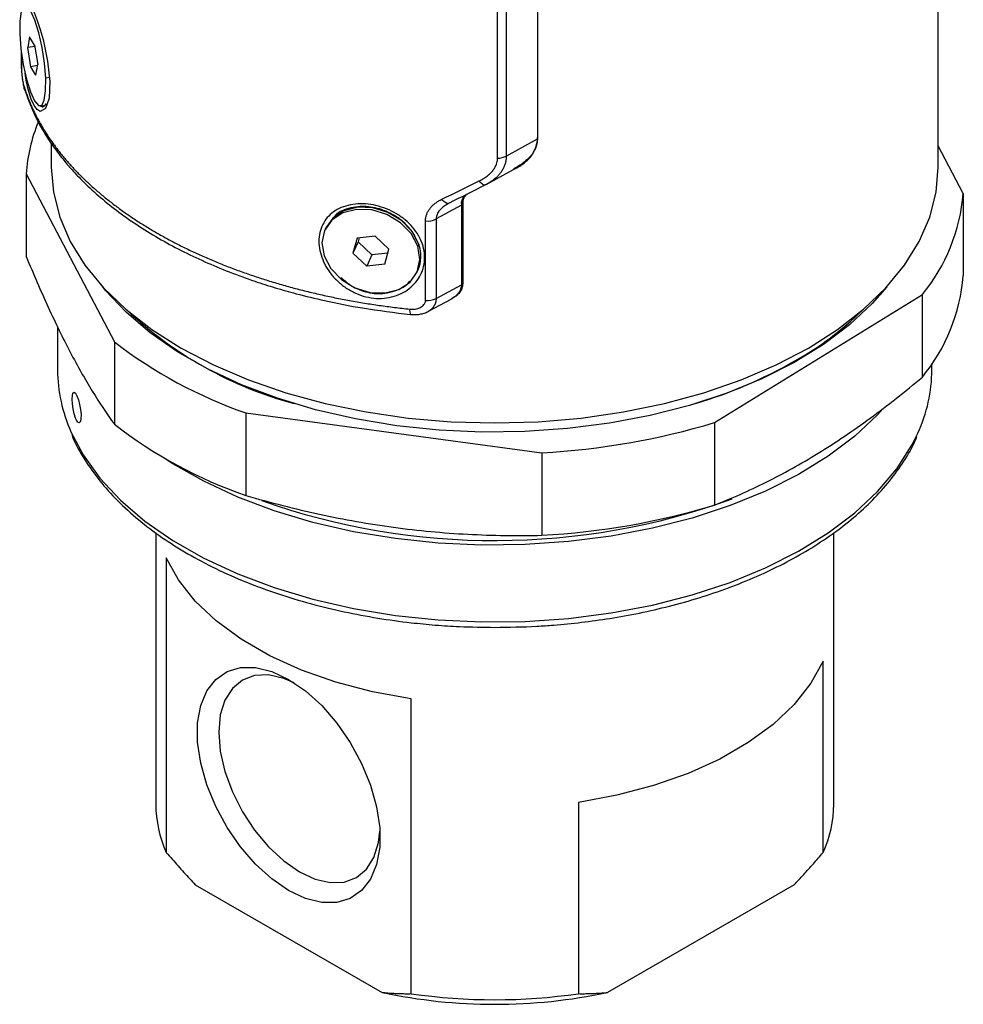
# Model space of a CAD drawing. Units: inches. Extents: x 2.19 to 7.63, y 2.19 to 10.
# Drawn here: x 6.89 to 7.62, y 4.03 to 4.79 of the extents above; entities that cross this region are included whole.
import ezdxf

# ---------------------------------------------------------------- set-up
doc = ezdxf.new("R2010")
doc.units = ezdxf.units.IN
doc.header["$MEASUREMENT"] = 0

msp = doc.modelspace()

# ---------------------------------------------------------------- linework, layer by layer
at = {"color": 7, "linetype": 'Continuous', "lineweight": 25}
for p, q in [((7.29172, 7.05297), (7.29172, 4.69864)), ((7.26068, 4.68373), (7.26068, 7.03763)), ((7.26746, 7.03922), (7.26746, 4.68533)), ((7.60296, 4.67676), (7.60296, 4.87359)), ((6.89715, 4.77805), (6.89569, 4.76973)), ((6.90104, 4.77142), (6.89715, 4.77805)), ((6.90117, 4.77058), (6.89569, 4.76973)), ((6.89811, 4.75478), (6.89569, 4.76973)), ((6.90104, 4.77142), (6.90346, 4.75647)), ((6.89072, 4.76625), (6.89072, 4.7552)), ((6.9033, 4.75558), (6.89811, 4.75478)), ((6.90199, 4.74815), (6.89811, 4.75478)), ((6.90199, 4.74815), (6.90346, 4.75647)), ((6.91251, 4.74631), (6.90966, 4.74587)), ((6.90559, 4.72419), (6.90844, 4.72463)), ((7.26746, 4.68533), (7.29172, 4.69864)), ((6.91398, 4.6951), (6.91398, 4.67676)), ((7.6224, 4.65633), (7.60296, 4.69338)), ((6.89453, 4.67149), (6.96304, 4.54098)), ((6.89453, 4.67149), (6.89453, 4.60736)), ((7.2519, 4.66324), (7.27315, 4.6749)), ((7.25035, 4.66279), (7.2535, 4.66433)), ((7.6224, 4.65633), (7.6224, 4.5922)), ((7.23263, 4.64722), (7.21295, 4.63643)), ((7.22059, 4.64733), (7.2219, 4.64851)), ((7.22307, 4.64874), (7.2213, 4.64765)), ((7.23263, 4.64723), (7.23263, 4.58553)), ((7.23263, 4.64722), (7.23263, 4.5853)), ((7.23355, 4.64959), (7.23355, 4.58606)), ((7.12736, 4.62965), (7.12659, 4.628)), ((7.20469, 4.57318), (7.20469, 4.63489)), ((7.21295, 4.63643), (7.21295, 4.57472)), ((7.16561, 4.62297), (7.1516, 4.62153)), ((7.15321, 4.6217), (7.15238, 4.61877)), ((7.16561, 4.62297), (7.1763, 4.61287)), ((7.1516, 4.62153), (7.1483, 4.60999)), ((7.15238, 4.61877), (7.1483, 4.60999)), ((7.16307, 4.60867), (7.15238, 4.61877)), ((7.19944, 4.61682), (7.19868, 4.61518)), ((7.159, 4.59989), (7.1483, 4.60999)), ((7.16307, 4.60867), (7.159, 4.59989)), ((7.17546, 4.60994), (7.16307, 4.60867)), ((7.173, 4.60133), (7.1763, 4.61287)), ((7.173, 4.60133), (7.159, 4.59989)), ((7.19801, 4.59485), (7.19878, 4.5965)), ((7.21295, 4.57472), (7.23263, 4.5853)), ((7.23263, 4.58553), (7.23355, 4.58606)), ((7.42906, 4.47817), (7.59059, 4.57767)), ((7.59059, 4.51354), (7.59059, 4.57767)), ((7.20703, 4.56471), (7.22466, 4.57419)), ((7.22508, 4.57451), (7.22599, 4.57504)), ((6.9189, 4.55276), (6.9189, 4.51924)), ((6.96304, 4.54098), (6.96304, 4.47685)), ((7.59803, 4.51924), (7.59803, 4.52381)), ((7.06513, 4.48575), (7.29516, 4.45474)), ((7.06513, 4.48575), (7.06513, 4.42162)), ((7.42906, 4.47817), (7.42906, 4.41404)), ((7.29516, 4.45474), (7.29516, 4.39061)), ((6.99518, 4.39263), (6.99518, 4.1817)), ((7.52175, 4.1817), (7.52175, 4.39247)), ((7.00333, 4.37321), (7.00333, 4.14417)), ((7.5136, 4.14417), (7.5136, 4.29285)), ((7.19346, 4.03441), (7.19346, 4.26346)), ((7.32348, 4.18309), (7.32348, 4.03441)), ((7.02588, 4.1191), (7.17091, 4.03537)), ((7.49106, 4.1191), (7.34603, 4.03537))]:
    msp.add_line(p, q, dxfattribs=at)
at = {"color": 8, "linetype": 'Continuous', "lineweight": 25}
for p, q in [((6.89082, 4.76547), (6.89082, 4.75438)), ((7.23294, 4.6489), (7.23263, 4.64855))]:
    msp.add_line(p, q, dxfattribs=at)
at = {"color": 8, "linetype": 'Continuous', "lineweight": 25, "flags": 128}
for points in [[(6.89172, 4.79986), (6.89242, 4.80442), (6.89482, 4.80634), (6.89649, 4.80477), (6.89847, 4.80151), (6.90069, 4.79677), (6.90302, 4.79076), (6.90535, 4.78373), (6.90759, 4.77582), (6.91117, 4.75919), (6.91285, 4.74334), (6.91229, 4.7304), (6.90957, 4.72221), (6.9054, 4.72003), (6.90307, 4.7215), (6.90073, 4.72469), (6.8985, 4.72945), (6.89653, 4.73552), (6.89653, 4.73552)], [(6.89072, 4.7552), (6.89073, 4.75502), (6.89082, 4.75438)], [(6.9293, 4.47109), (6.93881, 4.45311), (6.9518, 4.43507), (6.96784, 4.41786), (6.98677, 4.40166), (7.0084, 4.38662), (7.03252, 4.37291), (7.05888, 4.36065), (7.08723, 4.34997), (7.11727, 4.34096), (7.14872, 4.33373), (7.18126, 4.32835), (7.21457, 4.32486), (7.24832, 4.3233), (7.28216, 4.32369), (7.31577, 4.32603), (7.34881, 4.33028), (7.38095, 4.33641), (7.41188, 4.34436), (7.44128, 4.35405), (7.46886, 4.36538), (7.49436, 4.37824), (7.5175, 4.39249), (7.53808, 4.40801), (7.55587, 4.42464), (7.57071, 4.4422), (7.58245, 4.46053), (7.58715, 4.47001)]]:
    msp.add_lwpolyline(points, dxfattribs=at)
at = {"color": 7, "linetype": 'Continuous', "lineweight": 25, "flags": 128}
for points in [[(6.90966, 4.74587), (6.90873, 4.7575), (6.9069, 4.76968), (6.90435, 4.78121), (6.90133, 4.79097), (6.89814, 4.79801), (6.8951, 4.80162), (6.89249, 4.80147), (6.89057, 4.79756), (6.88954, 4.79027), (6.88948, 4.78033)], [(6.88948, 4.78033), (6.89042, 4.7687), (6.89225, 4.75652), (6.8948, 4.74499), (6.89781, 4.73522), (6.901, 4.72819), (6.90405, 4.72458), (6.90666, 4.72473), (6.90857, 4.72864), (6.90961, 4.73593), (6.90966, 4.74587)], [(6.89325, 4.73706), (6.89301, 4.73782), (6.89283, 4.73935)], [(6.90844, 4.72463), (6.90951, 4.72517), (6.91008, 4.72583)], [(6.91398, 4.67676), (6.91564, 4.65727), (6.9206, 4.63797), (6.92881, 4.61904), (6.9402, 4.60066), (6.95466, 4.58302), (6.97204, 4.56628), (6.99217, 4.5506), (7.01488, 4.53614), (7.03993, 4.52304), (7.06708, 4.51141), (7.09608, 4.50138), (7.12664, 4.49303), (7.15847, 4.48646), (7.19126, 4.48172), (7.2247, 4.47885), (7.25847, 4.4779), (7.29223, 4.47885), (7.32567, 4.48172), (7.35847, 4.48646), (7.3903, 4.49303), (7.42086, 4.50138), (7.44985, 4.51141), (7.47701, 4.52304), (7.50206, 4.53614)], [(7.50206, 4.53614), (7.52476, 4.5506), (7.5449, 4.56628), (7.56228, 4.58302), (7.57673, 4.60066), (7.58812, 4.61904), (7.59634, 4.63797), (7.6013, 4.65727), (7.60296, 4.67676)], [(7.2513, 4.66294), (7.25089, 4.66278), (7.25039, 4.66279), (7.24984, 4.66295), (7.24922, 4.66327), (7.24857, 4.66375), (7.24787, 4.66437), (7.24716, 4.66512), (7.24645, 4.66599)], [(7.19944, 4.61682), (7.19423, 4.62667), (7.18598, 4.63519), (7.17548, 4.64154), (7.16376, 4.64511), (7.15198, 4.64554), (7.14128, 4.64279), (7.13271, 4.63714), (7.12736, 4.62965)], [(7.22307, 4.64874), (7.22255, 4.64853), (7.22195, 4.6485), (7.22129, 4.64865), (7.22057, 4.64897), (7.21981, 4.64946), (7.21903, 4.6501), (7.21823, 4.6509), (7.21745, 4.65182)], [(7.19868, 4.61518), (7.19347, 4.62503), (7.18521, 4.63354), (7.17471, 4.6399), (7.163, 4.64346), (7.15121, 4.64389), (7.14051, 4.64115), (7.13195, 4.63549), (7.12635, 4.62748), (7.12428, 4.6179), (7.12593, 4.60768)], [(7.12593, 4.60768), (7.13113, 4.59783), (7.13939, 4.58931), (7.14989, 4.58296), (7.16161, 4.57939), (7.17339, 4.57896), (7.18409, 4.58171), (7.19265, 4.58737), (7.19825, 4.59538), (7.20032, 4.60496), (7.19868, 4.61518)], [(7.56292, 4.58372), (7.55156, 4.57067), (7.53403, 4.55429), (7.51375, 4.53899), (7.49094, 4.52494), (7.46581, 4.51227), (7.43863, 4.50111), (7.40966, 4.49156), (7.37918, 4.48372), (7.3475, 4.47768), (7.31494, 4.47349), (7.28182, 4.47119), (7.24846, 4.4708), (7.21521, 4.47234), (7.18238, 4.47578), (7.15031, 4.48109), (7.11932, 4.48821), (7.08971, 4.49708), (7.06177, 4.50761), (7.03579, 4.51969), (7.01203, 4.53321), (6.99071, 4.54802), (6.97205, 4.56399), (6.95625, 4.58095), (6.95401, 4.58372)], [(6.93349, 4.4801), (6.93277, 4.48172), (6.93173, 4.48502), (6.93092, 4.48887), (6.9304, 4.49284), (6.93022, 4.49648), (6.93038, 4.49937), (6.93088, 4.50119), (6.93168, 4.50174), (6.93271, 4.50096), (6.93387, 4.49894), (6.93503, 4.49591), (6.93605, 4.4922), (6.93679, 4.48825), (6.93715, 4.48447), (6.93708, 4.4813), (6.93659, 4.4791), (6.93574, 4.47812), (6.93467, 4.47846), (6.93349, 4.4801)], [(7.56003, 4.48878), (7.55587, 4.48429), (7.53808, 4.46767), (7.5175, 4.45215), (7.49436, 4.43789), (7.46886, 4.42503), (7.44128, 4.4137), (7.41188, 4.40402), (7.38095, 4.39607), (7.34881, 4.38993), (7.31577, 4.38568), (7.28216, 4.38335), (7.24832, 4.38296), (7.21457, 4.38451), (7.18126, 4.388), (7.14872, 4.39339), (7.11727, 4.40062), (7.08723, 4.40962), (7.05888, 4.4203), (7.03252, 4.43256), (7.0084, 4.44628), (7.00091, 4.45115)], [(7.19346, 4.26346), (7.1636, 4.26896), (7.1351, 4.27647), (7.10834, 4.28588), (7.0837, 4.29707), (7.06155, 4.30986), (7.04218, 4.32408), (7.02587, 4.33953), (7.01286, 4.35598), (7.00333, 4.37321)], [(7.5136, 4.29285), (7.50407, 4.27561), (7.49106, 4.25916), (7.47476, 4.24371), (7.45539, 4.22949), (7.43323, 4.2167), (7.4086, 4.20552), (7.38184, 4.1961), (7.35333, 4.18859), (7.32348, 4.18309)], [(7.09839, 4.1146), (7.08535, 4.12353), (7.07275, 4.13494), (7.06102, 4.14846), (7.05057, 4.16361), (7.04174, 4.17988), (7.03485, 4.19672), (7.03011, 4.21356), (7.02771, 4.22982), (7.02771, 4.24495), (7.03011, 4.25843), (7.03485, 4.2698), (7.04174, 4.27868), (7.05057, 4.28477), (7.06102, 4.28785), (7.07275, 4.28782), (7.08535, 4.28469), (7.09839, 4.27856), (7.11144, 4.26963), (7.12404, 4.25822), (7.13576, 4.2447), (7.14622, 4.22955), (7.15504, 4.21328), (7.16194, 4.19643), (7.16667, 4.1796), (7.16908, 4.16334), (7.16908, 4.14821), (7.16667, 4.13473), (7.16194, 4.12336), (7.15504, 4.11447), (7.14622, 4.10839), (7.13576, 4.10531), (7.12404, 4.10534), (7.11144, 4.10847), (7.09839, 4.1146)], [(7.10271, 4.27591), (7.09453, 4.2794), (7.08278, 4.28206), (7.07195, 4.28163), (7.06245, 4.27812), (7.05466, 4.27165), (7.04888, 4.26249), (7.04531, 4.25098), (7.04411, 4.23756), (7.04531, 4.22275), (7.04888, 4.20713), (7.05466, 4.19128), (7.06245, 4.17582), (7.07195, 4.16135), (7.08278, 4.14841), (7.09453, 4.13751), (7.10675, 4.12907)], [(7.10675, 4.12907), (7.11897, 4.1234), (7.13072, 4.12074), (7.14154, 4.12117), (7.15104, 4.12469), (7.15883, 4.13115), (7.16461, 4.14031), (7.16818, 4.15182), (7.16925, 4.16065)]]:
    msp.add_lwpolyline(points, dxfattribs=at)
at = {"color": 7, "linetype": 'Continuous', "lineweight": 25}
for centre, radius, start, end in [((7.02331, 4.66289), 0.12907, 157.74609, 176.18146), ((7.26089, 4.69802), 0.01429, 269.13393, 297.34119), ((7.48016, 4.66809), 0.14273, 320.68897, 355.27154), ((7.20622, 4.64969), 0.01488, 264.11859, 296.9306), ((7.17458, 4.60746), 0.02657, 335.62464, 20.62691), ((7.48016, 4.60396), 0.14273, 320.68897, 355.27154), ((7.20622, 4.58798), 0.01488, 264.11859, 296.9306), ((7.18224, 4.78745), 0.30508, 226.66907, 254.87168), ((7.36925, 4.74328), 0.24929, 299.39819, 314.51978), ((7.18236, 4.82441), 0.35838, 232.267, 250.90614), ((7.30405, 4.85681), 0.3802, 286.85773, 299.55959), ((7.03906, 4.52), 0.12016, 180.36335, 204.02166), ((7.47878, 4.51979), 0.11925, 335.33067, 359.73899), ((7.18236, 4.76029), 0.35838, 232.267, 250.90614), ((7.26383, 5.02831), 0.57442, 273.12734, 286.71813), ((7.26383, 4.96418), 0.57442, 273.12734, 286.71813), ((7.08777, 4.18216), 0.09259, 180.28623, 204.22561), ((7.43006, 4.18196), 0.09169, 335.65526, 359.83291), ((7.25847, 4.44593), 0.41979, 257.96107, 282.03893), ((7.25847, 4.48028), 0.45059, 261.70426, 278.29574)]:
    msp.add_arc(centre, radius, start, end, dxfattribs=at)
at = {"color": 8, "linetype": 'Continuous', "lineweight": 25}
for centre, radius, start, end in [((7.19862, 4.56534), 0.0063, 170.1991, 209.7206), ((7.25838, 4.9293), 0.54276, 250.54189, 289.87854)]:
    msp.add_arc(centre, radius, start, end, dxfattribs=at)
at = {"color": 7, "linetype": 'Continuous', "lineweight": 25}
msp.add_ellipse((7.25847, 4.88452), major_axis=(0.32973, 0.23453), ratio=0.460278, start_param=4.436034, end_param=4.448531, dxfattribs=at)
for points, knots in [([(6.89074, 4.75495), (6.89074, 4.75433), (6.89077, 4.75297), (6.89092, 4.75055), (6.89116, 4.74795), (6.89158, 4.74457), (6.89226, 4.74059), (6.89292, 4.73824), (6.89325, 4.73706)], [0, 0, 0, 0, 0.105377, 0.2332, 0.361378, 0.489962, 0.743966, 1, 1, 1, 1]), ([(6.89082, 4.75438), (6.89083, 4.75414), (6.89083, 4.75366), (6.89085, 4.75288), (6.89088, 4.75206), (6.89093, 4.7512), (6.89103, 4.74991), (6.89119, 4.74815), (6.89144, 4.74605), (6.89175, 4.74406), (6.89208, 4.74228), (6.89245, 4.74066), (6.8927, 4.73979), (6.89283, 4.73935)], [0, 0, 0, 0, 0.0494889, 0.0986273, 0.1480379, 0.1983332, 0.2500945, 0.3718405, 0.5001241, 0.622877, 0.749972, 0.8744001, 1, 1, 1, 1]), ([(6.89283, 4.73935), (6.8932, 4.73821), (6.89393, 4.73594), (6.89514, 4.73253), (6.89645, 4.72914), (6.89785, 4.72577), (6.89935, 4.7224), (6.90094, 4.71905), (6.90262, 4.71572), (6.9044, 4.7124), (6.90627, 4.7091), (6.90823, 4.70582), (6.91028, 4.70256), (6.91243, 4.69931), (6.91466, 4.69609), (6.91699, 4.69289), (6.9194, 4.68971), (6.92191, 4.68655), (6.9245, 4.68342), (6.92718, 4.68031), (6.92994, 4.67723), (6.93279, 4.67417), (6.93573, 4.67114), (6.93875, 4.66814), (6.94185, 4.66517), (6.94504, 4.66222), (6.94831, 4.65931), (6.95166, 4.65643), (6.95509, 4.65358), (6.9586, 4.65076), (6.96219, 4.64798), (6.96586, 4.64523), (6.9696, 4.64251), (6.97342, 4.63983), (6.97731, 4.63719), (6.98128, 4.63458), (6.98532, 4.63201), (6.98943, 4.62948), (6.99361, 4.62698), (6.99786, 4.62453), (7.00218, 4.62211), (7.00656, 4.61974), (7.01102, 4.61741), (7.01553, 4.61512), (7.02011, 4.61287), (7.02476, 4.61067), (7.02946, 4.60851), (7.03422, 4.60639), (7.03904, 4.60432), (7.04392, 4.6023), (7.04886, 4.60032), (7.05385, 4.59838), (7.05889, 4.5965), (7.06399, 4.59466), (7.06914, 4.59287), (7.07434, 4.59113), (7.07958, 4.58943), (7.08487, 4.58779), (7.09021, 4.58619), (7.09559, 4.58465), (7.10101, 4.58315), (7.10648, 4.58171), (7.11198, 4.58032), (7.11753, 4.57898), (7.12311, 4.57769), (7.12872, 4.57645), (7.13437, 4.57527), (7.14005, 4.57414), (7.14577, 4.57306), (7.15151, 4.57204), (7.15728, 4.57107), (7.16308, 4.57016), (7.1689, 4.5693), (7.17475, 4.56849), (7.18061, 4.56774), (7.1865, 4.56704), (7.19044, 4.56662), (7.19241, 4.56641)], [0, 0, 0, 0, 0.013333, 0.026667, 0.04, 0.053333, 0.066667, 0.08, 0.093333, 0.106667, 0.12, 0.133333, 0.146667, 0.16, 0.173333, 0.186667, 0.2, 0.213333, 0.226667, 0.24, 0.253333, 0.266667, 0.28, 0.293333, 0.306667, 0.32, 0.333333, 0.346667, 0.36, 0.373333, 0.386667, 0.4, 0.413333, 0.426667, 0.44, 0.453333, 0.466667, 0.48, 0.493333, 0.506667, 0.52, 0.533333, 0.546667, 0.56, 0.573333, 0.586667, 0.6, 0.613333, 0.626667, 0.64, 0.653333, 0.666667, 0.68, 0.693333, 0.706667, 0.72, 0.733333, 0.746667, 0.76, 0.773333, 0.786667, 0.8, 0.813333, 0.826667, 0.84, 0.853333, 0.866667, 0.88, 0.893333, 0.906667, 0.92, 0.933333, 0.946667, 0.96, 0.973333, 0.986667, 1, 1, 1, 1]), ([(6.89325, 4.73706), (6.89626, 4.72892), (6.9015, 4.71477), (6.91216, 4.69731), (6.92123, 4.68499), (6.92934, 4.67536), (6.94256, 4.66129), (6.96407, 4.64256), (6.99619, 4.62131), (7.0324, 4.60288), (7.06363, 4.59069), (7.0879, 4.58292), (7.10594, 4.5778), (7.12848, 4.57234), (7.15797, 4.5665), (7.18064, 4.56373), (7.19315, 4.56221)], [0, 0, 0, 0, 0.0937802, 0.1630758, 0.2085444, 0.2444482, 0.2835337, 0.3900871, 0.5000681, 0.6062042, 0.7104577, 0.7509077, 0.7916074, 0.8448786, 0.9144347, 1, 1, 1, 1]), ([(7.29172, 4.69864), (7.29136, 4.69611), (7.29064, 4.69104), (7.28458, 4.68226), (7.27752, 4.67791), (7.273, 4.67512)], [0, 0, 0, 0, 0.262897, 0.527263, 1, 1, 1, 1]), ([(7.27668, 4.67684), (7.27714, 4.67709), (7.27804, 4.67759), (7.27934, 4.67842), (7.2806, 4.6793), (7.2818, 4.68024), (7.28352, 4.68171), (7.2856, 4.68383), (7.28779, 4.68673), (7.28953, 4.68981), (7.29065, 4.69268), (7.2913, 4.69523), (7.29166, 4.69744), (7.2917, 4.69892), (7.29172, 4.69965)], [0, 0, 0, 0, 0.049963, 0.09984, 0.149761, 0.199854, 0.250247, 0.374823, 0.500054, 0.625231, 0.749838, 0.833623, 0.916812, 1, 1, 1, 1]), ([(7.24645, 4.66599), (7.24693, 4.66624), (7.2479, 4.66673), (7.24929, 4.66753), (7.25062, 4.66836), (7.25234, 4.66955), (7.25433, 4.67116), (7.25648, 4.67333), (7.25825, 4.67569), (7.25947, 4.67797), (7.2602, 4.68005), (7.2606, 4.68189), (7.26065, 4.68312), (7.26068, 4.68373)], [0, 0, 0, 0, 0.063915, 0.126731, 0.188566, 0.249546, 0.376807, 0.498647, 0.626484, 0.749176, 0.833839, 0.917099, 1, 1, 1, 1]), ([(7.26746, 4.68533), (7.26745, 4.68489), (7.26743, 4.684), (7.26729, 4.68267), (7.26707, 4.68134), (7.26675, 4.68001), (7.26634, 4.67868), (7.26584, 4.67736), (7.26525, 4.67605), (7.26456, 4.67476), (7.26378, 4.67349), (7.2627, 4.67197), (7.26123, 4.6702), (7.25925, 4.66824), (7.25693, 4.66634), (7.25429, 4.66453), (7.25231, 4.66348), (7.2513, 4.66294)], [0, 0, 0, 0, 0.0465314, 0.0937333, 0.1416291, 0.1902376, 0.2395726, 0.2896433, 0.3404551, 0.3920096, 0.4443049, 0.4973368, 0.5865306, 0.6815968, 0.7823708, 0.8886092, 1, 1, 1, 1]), ([(7.23699, 4.65573), (7.23635, 4.65516), (7.23473, 4.65373), (7.23304, 4.65083), (7.23277, 4.64843), (7.23263, 4.64722)], [0, 0, 0, 0, 0.244814, 0.622327, 1, 1, 1, 1]), ([(7.23263, 4.64855), (7.23279, 4.64966), (7.23311, 4.65181), (7.23455, 4.65359), (7.23526, 4.65445)], [0, 0, 0, 0, 0.514672, 1, 1, 1, 1]), ([(7.23618, 4.6555), (7.23548, 4.65464), (7.23403, 4.65286), (7.23371, 4.6507), (7.23355, 4.64959)], [0, 0, 0, 0, 0.4852348, 1, 1, 1, 1]), ([(7.13621, 4.5883), (7.13419, 4.59023), (7.13049, 4.5944), (7.12623, 4.60127), (7.12328, 4.60845), (7.12181, 4.61564), (7.12181, 4.62263), (7.12333, 4.62916), (7.12619, 4.63505), (7.13045, 4.64003), (7.13595, 4.64397), (7.1426, 4.6467), (7.15004, 4.64823), (7.15805, 4.64836), (7.1663, 4.64709), (7.17445, 4.64445), (7.18219, 4.64069), (7.18905, 4.63585), (7.19485, 4.63016), (7.19935, 4.62379), (7.20249, 4.61698), (7.20406, 4.60996), (7.20407, 4.60295), (7.20247, 4.59621), (7.19942, 4.58995), (7.19491, 4.58447), (7.18914, 4.57998), (7.18224, 4.57673), (7.17461, 4.57482), (7.16651, 4.5745), (7.15827, 4.57576), (7.15022, 4.57861), (7.14267, 4.58278), (7.13823, 4.58637), (7.13621, 4.5883)], [0, 0, 0, 0, 0.031129, 0.062684, 0.093972, 0.125104, 0.156158, 0.187596, 0.21903, 0.249932, 0.280977, 0.312317, 0.343861, 0.374695, 0.405596, 0.43713, 0.468623, 0.499813, 0.53086, 0.562342, 0.593753, 0.625017, 0.65622, 0.687586, 0.718963, 0.75003, 0.781225, 0.812624, 0.844074, 0.874892, 0.905764, 0.937206, 0.968719, 1, 1, 1, 1]), ([(7.20469, 4.63489), (7.2047, 4.63529), (7.20472, 4.63608), (7.20486, 4.63725), (7.20508, 4.6384), (7.20539, 4.63953), (7.2058, 4.64064), (7.20629, 4.64172), (7.20688, 4.64279), (7.20755, 4.64384), (7.20858, 4.64522), (7.21009, 4.64688), (7.21223, 4.64871), (7.21468, 4.65039), (7.21651, 4.65134), (7.21745, 4.65182)], [0, 0, 0, 0, 0.055216, 0.110032, 0.164666, 0.219339, 0.27427, 0.329676, 0.385769, 0.442752, 0.50082, 0.621169, 0.743494, 0.869307, 1, 1, 1, 1]), ([(6.89453, 4.60736), (6.90021, 4.59354), (6.9059, 4.58037), (6.91729, 4.55553), (6.923, 4.54385), (6.93443, 4.52207), (6.94015, 4.51196), (6.94875, 4.49794), (6.95162, 4.49345), (6.95734, 4.48486), (6.96019, 4.48077), (6.96304, 4.47685)], [0, 0, 0, 0, 0.25, 0.25, 0.5, 0.5, 0.75, 0.75, 0.875, 0.875, 1, 1, 1, 1]), ([(7.23263, 4.5853), (7.2325, 4.58411), (7.23224, 4.58172), (7.23028, 4.57854), (7.22771, 4.57598), (7.22559, 4.57478), (7.22463, 4.57424)], [0, 0, 0, 0, 0.261416, 0.523038, 0.784399, 1, 1, 1, 1]), ([(7.23263, 4.58553), (7.23251, 4.58436), (7.23226, 4.58196), (7.23036, 4.57882), (7.22792, 4.57628), (7.22594, 4.57511), (7.22504, 4.57458)], [0, 0, 0, 0, 0.261396, 0.538092, 0.790769, 1, 1, 1, 1]), ([(7.23355, 4.58606), (7.23342, 4.58486), (7.23317, 4.58245), (7.2312, 4.5793), (7.22929, 4.57719), (7.22791, 4.57634), (7.22763, 4.57618)], [0, 0, 0, 0, 0.3111059, 0.6224402, 0.9249504, 1, 1, 1, 1]), ([(7.19241, 4.56641), (7.19277, 4.56638), (7.19349, 4.56631), (7.19456, 4.5663), (7.19561, 4.56635), (7.19701, 4.5665), (7.19869, 4.56686), (7.20059, 4.56757), (7.20225, 4.56856), (7.20345, 4.56972), (7.20419, 4.5709), (7.20462, 4.57201), (7.20467, 4.57279), (7.20469, 4.57318)], [0, 0, 0, 0, 0.062941, 0.125307, 0.187405, 0.249548, 0.376379, 0.499131, 0.627339, 0.748911, 0.834723, 0.917468, 1, 1, 1, 1]), ([(7.19315, 4.56221), (7.19434, 4.56214), (7.19673, 4.56199), (7.20033, 4.56239), (7.20387, 4.56322), (7.20597, 4.56421), (7.20704, 4.56472)], [0, 0, 0, 0, 0.242104, 0.487052, 0.737913, 1, 1, 1, 1]), ([(7.42906, 4.41404), (7.44246, 4.4193), (7.45587, 4.42523), (7.48273, 4.43864), (7.49619, 4.44611), (7.52313, 4.4627), (7.53662, 4.47181), (7.5569, 4.48665), (7.56367, 4.4918), (7.57716, 4.50243), (7.58389, 4.50791), (7.59059, 4.51354)], [0, 0, 0, 0, 0.25, 0.25, 0.5, 0.5, 0.75, 0.75, 0.875, 0.875, 1, 1, 1, 1]), ([(6.92998, 4.46855), (6.93026, 4.46779), (6.93271, 4.46122), (6.93976, 4.44928), (6.95119, 4.43292), (6.96522, 4.41735), (6.98138, 4.40263), (6.99962, 4.38886), (7.01975, 4.37615), (7.04158, 4.36456), (7.06492, 4.35419), (7.08953, 4.3451), (7.11509, 4.33736), (7.14114, 4.33104), (7.1673, 4.32613), (7.19101, 4.32285), (7.21225, 4.32081), (7.2339, 4.31938), (7.24933, 4.31918), (7.25847, 4.31905)], [0, 0, 0, 0, 0.008629, 0.074883, 0.141268, 0.207701, 0.274108, 0.340428, 0.406607, 0.472584, 0.538294, 0.60362, 0.668343, 0.732002, 0.793461, 0.853279, 0.896013, 0.938468, 1, 1, 1, 1]), ([(7.25847, 4.31905), (7.26939, 4.31922), (7.28472, 4.31946), (7.30716, 4.32102), (7.3261, 4.32288), (7.34833, 4.32597), (7.37117, 4.33012), (7.39441, 4.33546), (7.41755, 4.34198), (7.44021, 4.34967), (7.46211, 4.3585), (7.48298, 4.36843), (7.50261, 4.37941), (7.52083, 4.39138), (7.53747, 4.40429), (7.55237, 4.41808), (7.56548, 4.43268), (7.57642, 4.44811), (7.58341, 4.45975), (7.58599, 4.46635), (7.58641, 4.46741)], [0, 0, 0, 0, 0.073929, 0.103658, 0.152917, 0.203829, 0.258206, 0.31468, 0.372703, 0.431843, 0.491804, 0.552379, 0.613431, 0.674872, 0.736661, 0.798789, 0.861294, 0.924264, 0.987847, 1, 1, 1, 1]), ([(7.06513, 4.42162), (7.0842, 4.41605), (7.1033, 4.41115), (7.14156, 4.40285), (7.16072, 4.39946), (7.19909, 4.39428), (7.21831, 4.39248), (7.24717, 4.39095), (7.25682, 4.39063), (7.27604, 4.39036), (7.28562, 4.3904), (7.29516, 4.39061)], [0, 0, 0, 0, 0.25, 0.25, 0.5, 0.5, 0.75, 0.75, 0.875, 0.875, 1, 1, 1, 1]), ([(7.00333, 4.14417), (7.00487, 4.14238), (7.00791, 4.13885), (7.01247, 4.13368), (7.01698, 4.12867), (7.02144, 4.12381), (7.02441, 4.12066), (7.02588, 4.1191)], [0, 0, 0, 0, 0.2076472, 0.4114202, 0.6113682, 0.8075431, 1, 1, 1, 1]), ([(7.49106, 4.1191), (7.49228, 4.12039), (7.49475, 4.12301), (7.49845, 4.12702), (7.50219, 4.13115), (7.50597, 4.13538), (7.50978, 4.13972), (7.51232, 4.14268), (7.5136, 4.14417)], [0, 0, 0, 0, 0.160124, 0.322824, 0.488131, 0.656077, 0.82669, 1, 1, 1, 1]), ([(7.17091, 4.03537), (7.17213, 4.03525), (7.1746, 4.03502), (7.1783, 4.03476), (7.18204, 4.03457), (7.18582, 4.03444), (7.18963, 4.03438), (7.19217, 4.0344), (7.19346, 4.03441)], [0, 0, 0, 0, 0.160124, 0.322824, 0.488131, 0.656077, 0.82669, 1, 1, 1, 1]), ([(7.32348, 4.03441), (7.32501, 4.0344), (7.32806, 4.03438), (7.33262, 4.03448), (7.33713, 4.03467), (7.34158, 4.03495), (7.34455, 4.03523), (7.34603, 4.03537)], [0, 0, 0, 0, 0.207647, 0.41142, 0.611368, 0.807543, 1, 1, 1, 1])]:
    msp.add_open_spline(points, degree=3, knots=knots, dxfattribs=at)
at = {"color": 8, "linetype": 'Continuous', "lineweight": 25}
for points, knots in [([(6.89653, 4.73552), (6.89594, 4.73784), (6.89483, 4.74224), (6.89402, 4.74736), (6.89364, 4.74979)], [0, 0, 0, 0, 0.527104, 1, 1, 1, 1]), ([(6.90568, 4.72421), (6.9059, 4.72406), (6.90684, 4.72342), (6.90836, 4.72385), (6.90948, 4.72518), (6.91, 4.72581)], [0, 0, 0, 0, 0.1395126, 0.5960388, 1, 1, 1, 1]), ([(7.19719, 4.62069), (7.19697, 4.62147), (7.19627, 4.62403), (7.1927, 4.62881), (7.18733, 4.63466), (7.17993, 4.63975), (7.1705, 4.64416), (7.16088, 4.64624), (7.15161, 4.64615), (7.14279, 4.64421), (7.13591, 4.64147), (7.13376, 4.63803), (7.13369, 4.63792)], [0, 0, 0, 0, 0.035015, 0.114431, 0.235754, 0.345345, 0.445587, 0.615294, 0.699624, 0.80478, 0.993614, 1, 1, 1, 1]), ([(7.2213, 4.64765), (7.22051, 4.6472), (7.21841, 4.64598), (7.21572, 4.64342), (7.2134, 4.64008), (7.2131, 4.63764), (7.21295, 4.63643)], [0, 0, 0, 0, 0.170779, 0.457942, 0.730906, 1, 1, 1, 1]), ([(7.13901, 4.59095), (7.14126, 4.58899), (7.14556, 4.58525), (7.15487, 4.58045), (7.16438, 4.57814), (7.1738, 4.57853), (7.18286, 4.58099), (7.1901, 4.58432), (7.19234, 4.58808), (7.19241, 4.5882)], [0, 0, 0, 0, 0.14346, 0.274605, 0.496371, 0.607451, 0.743803, 0.991638, 1, 1, 1, 1]), ([(7.21295, 4.57472), (7.21285, 4.57356), (7.21266, 4.57127), (7.21124, 4.5684), (7.20937, 4.56615), (7.20771, 4.56517), (7.20695, 4.56472)], [0, 0, 0, 0, 0.269486, 0.53028, 0.784928, 1, 1, 1, 1])]:
    msp.add_open_spline(points, degree=3, knots=knots, dxfattribs=at)
at = {"color": 7, "linetype": 'Continuous', "lineweight": 25}
for points in [[(7.21745, 4.65182), (7.22698, 4.65645), (7.23666, 4.66118), (7.24645, 4.66599)], [(7.2513, 4.66294), (7.24177, 4.65813), (7.23235, 4.65339), (7.22307, 4.64874)]]:
    msp.add_open_spline(points, degree=3, dxfattribs=at)

doc.saveas('drawing.dxf')
